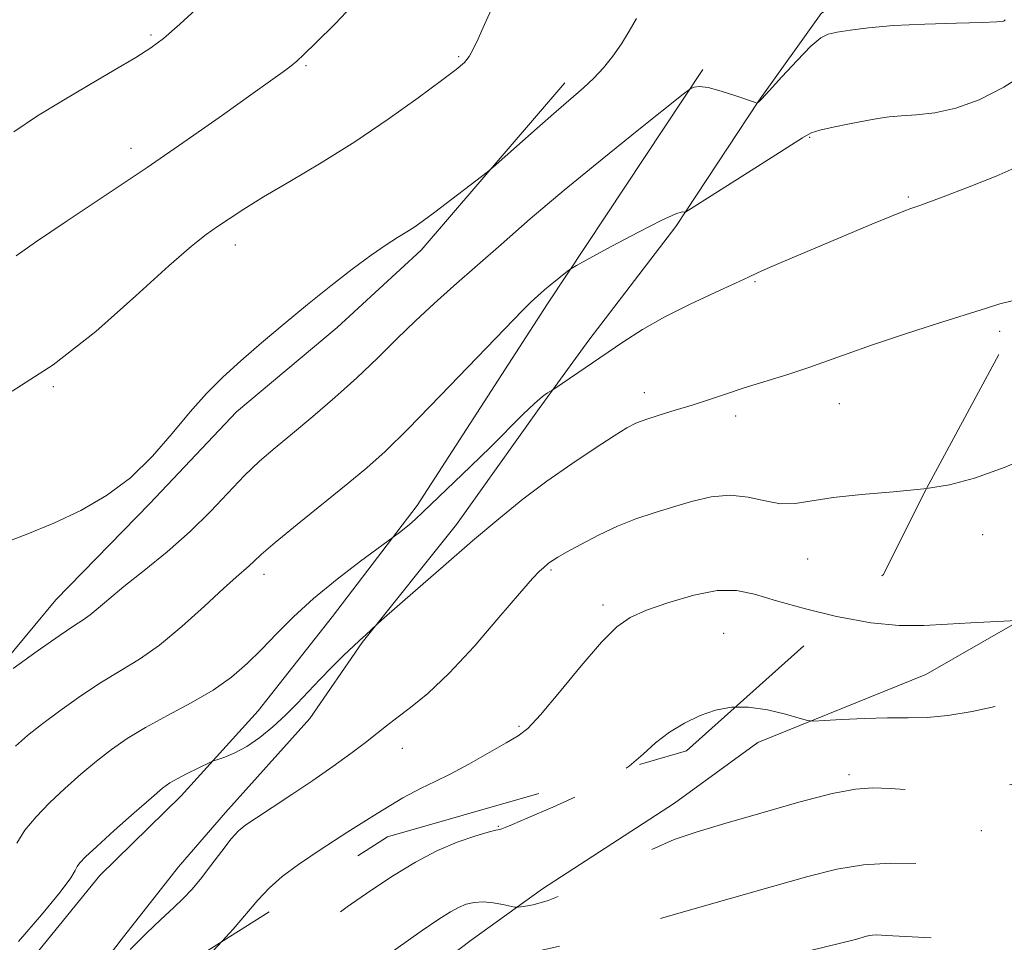
# Model space of a CAD drawing. Extents: x 2134800 to 2137700, y 314800 to 317700.
# Drawn here: x 2136518 to 2136662, y 316643 to 316779 of the extents above; entities that cross this region are included whole.
import ezdxf

# ---------------------------------------------------------------- set-up
doc = ezdxf.new("R2010")
doc.units = 0
doc.header["$MEASUREMENT"] = 0
doc.linetypes.add('DGN Style 2', pattern=[38.544247, 23.126548, -15.417699])
doc.linetypes.add('DGN Style 3', pattern=[53.961946, 38.544247, -15.417699])
for name, color, linetype, lineweight in [('DTM HARD BREAKLINE', 7, 'Continuous', 0), ('DTM OBSCURED BREAKLINE', 7, 'Continuous', 0), ('DTM OBSCURED SPOT', 7, 'Continuous', 0), ('DTM SPOT ELEVATION', 2, 'Continuous', 13), ('INDEX CONTOUR', 41, 'Continuous', 13), ('INDEX CONTOUR DASHED', 41, 'DGN Style 3', 13), ('INTERMEDIATE CONTOUR', 44, 'Continuous', 0), ('INTERMEDIATE CONTOUR DASHED', 44, 'DGN Style 3', 0), ('OBSCURED GROUND BOUNDARY', 84, 'DGN Style 2', 0)]:
    doc.layers.add(name, color=color, linetype=linetype, lineweight=lineweight)

msp = doc.modelspace()

# ---------------------------------------------------------------- linework, layer by layer
at = {"layer": 'DTM HARD BREAKLINE'}
for points in [[(2136463.86, 316577.28, 918.81), (2136473.49, 316580.57, 918.35), (2136488.22, 316589.76, 918.81), (2136497.64, 316598.72, 920.12), (2136507.51, 316611.56, 921.82), (2136518.8, 316624.37, 924.12), (2136525.03, 316633.41, 924.26), (2136532.71, 316643.47, 924.36), (2136541.12, 316654.23, 924.89), (2136548.04, 316662.19, 924.68), (2136560.41, 316676.03, 925.35), (2136568.11, 316687.16, 925.88), (2136581.98, 316704.5, 926.66), (2136594.08, 316721.53, 927.79), (2136601.41, 316731.6, 928.57), (2136614.2, 316748.26, 929.74), (2136626.33, 316766.71, 932.04), (2136635.5, 316779.57, 932.46), (2136643.41, 316785.03, 933.06), (2136653.72, 316786.89, 932.78), (2136666.2, 316791.18, 932.81)], [(2136618.12, 316771.35, 932.22), (2136595.33, 316736.9, 929.6), (2136576.2, 316707.31, 928.36), (2136563.77, 316691, 927.09), (2136552.81, 316677.12, 926.84), (2136541.53, 316664.67, 925.43), (2136529.57, 316652.94, 925.25), (2136514.61, 316634.57, 925.04), (2136504.81, 316624.56, 924.65), (2136495.33, 316613.12, 922.53), (2136490.92, 316606.51, 920.62), (2136483.55, 316594.67, 919.56), (2136480.87, 316592.77, 919.2)], [(2136597.88, 316769.38, 934.48), (2136576.75, 316744.79, 933.56), (2136564.44, 316733.43, 933.42), (2136549.64, 316721.06, 933.42), (2136536.92, 316707.59, 933.63), (2136523.13, 316693.43, 932.99), (2136510.73, 316678.53, 931.93), (2136501.15, 316663.2, 931.26), (2136487.71, 316648.68, 931.9), (2136468.59, 316633.95, 932.07), (2136452.83, 316625.86, 931.3), (2136436.05, 316619.55, 931.79), (2136420.46, 316618.53, 932.07)]]:
    msp.add_polyline3d(points, dxfattribs=at)
at = {"layer": 'DTM OBSCURED BREAKLINE'}
msp.add_polyline3d([(2136798.71, 316908.68, 924.76), (2136800.9, 316883.16, 922.35), (2136804.23, 316860.44, 920.94), (2136803.45, 316843.48, 920.8), (2136796.66, 316826.32, 920.51), (2136787.83, 316812.75, 919.91), (2136773.63, 316796.48, 920.12), (2136759.1, 316781.28, 920.23), (2136749.25, 316769.14, 920.09), (2136740.79, 316755.92, 920.44), (2136723.6, 316733.35, 921.75), (2136708.35, 316717.46, 922.07), (2136685.32, 316701.77, 922.74), (2136670.98, 316693.99, 922.35), (2136650.89, 316682.47, 921.22), (2136626.24, 316672.47, 919.45), (2136613.99, 316663.58, 918.92), (2136594.58, 316650.98, 918.67), (2136584.13, 316643.45, 916.84), (2136566.11, 316629.76, 916.69), (2136550.93, 316617.05, 916.3), (2136537.52, 316603.94, 916.34), (2136521.32, 316592.67, 915.46), (2136519.7, 316591.828, 915.206)], dxfattribs=at)
at = {"layer": 'DTM OBSCURED SPOT'}
for p in [(2136659.26, 316703.01, 923.38), (2136639.59, 316667.77, 918.32), (2136588.11, 316660.16, 920.08), (2136659.07, 316659.54, 916.98)]:
    msp.add_point(p, dxfattribs=at)
at = {"layer": 'DTM SPOT ELEVATION'}
for p in [(2136537.07, 316776.41, 940.23), (2136582.26, 316773.24, 936.18), (2136559.88, 316771.89, 937.82), (2136633.84, 316761.36, 929.88), (2136534.15, 316759.77, 938.59), (2136648.32, 316752.62, 928.2), (2136549.5, 316745.55, 935.43), (2136625.8, 316740.17, 927.86), (2136661.74, 316732.87, 925.56), (2136522.76, 316724.73, 935.85), (2136609.53, 316723.87, 926.55), (2136638.2, 316722.23, 925.2), (2136622.97, 316720.45, 925.53), (2136633.54, 316699.46, 923.19), (2136595.82, 316697.81, 923.8), (2136553.68, 316697.17, 929.5), (2136603.49, 316692.67, 922.39), (2136621.18, 316688.52, 920.94), (2136591.12, 316674.84, 922.21), (2136574.03, 316671.6, 923.33)]:
    msp.add_point(p, dxfattribs=at)
at = {"layer": 'INDEX CONTOUR', "flags": 128}
for points, elevation in [([(2136516.954, 316762.191), (2136520.406, 316764.528), (2136523.985, 316766.711), (2136527.882, 316769.007), (2136531.694, 316771.237), (2136534.861, 316773.11), (2136537.065, 316774.499), (2136538.933, 316775.905), (2136541.323, 316777.991), (2136544.801, 316781.166)], 940), ([(2136517.185, 316671.92), (2136518.945, 316673.495), (2136521.014, 316675.142), (2136523.702, 316677.151), (2136526.772, 316679.329), (2136529.843, 316681.356), (2136532.653, 316683.044), (2136535.381, 316684.706), (2136538.325, 316686.782), (2136541.643, 316689.534), (2136544.953, 316692.509), (2136547.737, 316695.078), (2136549.618, 316696.773), (2136551.512, 316698.43), (2136552.194, 316699.086), (2136553.293, 316700.104), (2136555.317, 316701.844), (2136558.552, 316704.503), (2136565.987, 316710.51), (2136568.807, 316712.834), (2136571.466, 316715.22), (2136574.873, 316718.568), (2136579.58, 316723.402), (2136589.037, 316733.27), (2136591.646, 316735.96), (2136592.923, 316737.224), (2136594.907, 316738.981), (2136595.736, 316739.684), (2136598.264, 316741.727), (2136598.745, 316742.084), (2136599.57, 316742.564), (2136601.443, 316743.58), (2136604.765, 316745.366), (2136608.708, 316747.456), (2136612.137, 316749.205), (2136614.192, 316750.134), (2136615.111, 316750.419), (2136615.411, 316750.401), (2136615.634, 316750.432), (2136616.447, 316750.906), (2136626.725, 316757.425), (2136632.783, 316761.317), (2136634.065, 316762.02), (2136635.332, 316762.415), (2136637.299, 316762.862), (2136639.694, 316763.356), (2136642.005, 316763.811), (2136643.866, 316764.151), (2136645.503, 316764.388), (2136647.292, 316764.547), (2136649.53, 316764.685), (2136652.225, 316764.984), (2136655.305, 316765.658), (2136658.703, 316766.89), (2136662.372, 316768.738), (2136666.271, 316771.234)], 930), ([(2136606.872, 316668.686), (2136607.304, 316668.98), (2136609.374, 316670.785), (2136611.201, 316672.454), (2136613.231, 316673.99), (2136615.453, 316675.343), (2136617.738, 316676.448), (2136620.005, 316677.243), (2136622.337, 316677.672), (2136622.925, 316677.673)], 920)]:
    msp.add_lwpolyline(points, dxfattribs=dict(at, elevation=elevation))
at = {"layer": 'INDEX CONTOUR DASHED', "elevation": 920, "flags": 128}
for points in [[(2136622.925, 316677.673), (2136624.87, 316677.678), (2136627.637, 316677.26), (2136630.272, 316676.629), (2136632.312, 316676.047), (2136633.505, 316675.721), (2136634.445, 316675.629), (2136635.939, 316675.695), (2136638.551, 316675.842), (2136641.88, 316675.999), (2136645.281, 316676.099), (2136648.286, 316676.114), (2136651.11, 316676.174), (2136654.146, 316676.448), (2136657.681, 316677.048), (2136665.627, 316678.681), (2136673.377, 316680.099), (2136676.866, 316680.892), (2136679.983, 316681.864), (2136682.713, 316682.937), (2136685.055, 316683.99), (2136688.793, 316685.757), (2136690.489, 316686.522), (2136692.267, 316687.283), (2136694.196, 316688.216), (2136696.325, 316689.52), (2136698.726, 316691.389), (2136701.581, 316693.965), (2136705.095, 316697.386), (2136709.316, 316701.638), (2136713.666, 316706.107), (2136717.404, 316710.033), (2136720.012, 316712.908), (2136721.831, 316715.246), (2136723.421, 316717.813), (2136725.251, 316721.231), (2136727.433, 316725.553), (2136729.985, 316730.685), (2136738.05, 316746.766), (2136739.634, 316749.987), (2136741.17, 316753.184), (2136741.649, 316754.123), (2136743.344, 316757.277), (2136748.299, 316766.634), (2136749.229, 316768.364), (2136750.004, 316769.535), (2136751.245, 316771.056), (2136753.358, 316773.548), (2136755.865, 316776.481), (2136758.071, 316779.038), (2136759.527, 316780.688), (2136760.775, 316782.045), (2136762.612, 316784.01), (2136765.586, 316787.219), (2136769.273, 316791.25), (2136773.006, 316795.416), (2136776.216, 316799.117), (2136778.722, 316802.098), (2136781.98, 316806.081), (2136785.409, 316810.44), (2136786.811, 316812.176), (2136787.834, 316813.387), (2136788.493, 316814.114), (2136789.121, 316814.762), (2136789.535, 316815.241), (2136794.109, 316820.717), (2136795.813, 316822.806), (2136796.822, 316824.109), (2136797.278, 316824.771), (2136797.626, 316825.352), (2136798.018, 316825.953), (2136798.294, 316826.462), (2136798.818, 316827.553), (2136799.805, 316829.701), (2136801.365, 316833.171), (2136803.176, 316837.385), (2136804.813, 316841.553), (2136805.947, 316845.082), (2136806.655, 316848.157), (2136807.113, 316851.157), (2136807.471, 316854.37), (2136807.782, 316857.714), (2136808.07, 316861.012), (2136808.367, 316864.213), (2136808.731, 316867.764), (2136809.225, 316872.232), (2136809.895, 316877.96), (2136810.727, 316884.38), (2136811.69, 316890.695), (2136812.749, 316896.254), (2136813.842, 316900.976), (2136814.904, 316904.922), (2136815.955, 316908.276), (2136817.356, 316911.701), (2136819.558, 316915.984), (2136822.788, 316921.565), (2136826.401, 316927.505), (2136829.53, 316932.519), (2136831.536, 316935.661), (2136832.678, 316937.322), (2136833.442, 316938.233), (2136834.231, 316939.009), (2136836.084, 316940.66), (2136837.175, 316941.718), (2136838.62, 316943.535), (2136840.702, 316946.77), (2136843.55, 316951.745), (2136846.614, 316957.326)], [(2136524.627, 316612.123), (2136524.905, 316612.253), (2136528.394, 316614.224), (2136531.668, 316616.552), (2136534.458, 316618.865), (2136536.491, 316620.699), (2136538.201, 316622.305), (2136540.707, 316625.19), (2136542.546, 316627.217), (2136544.587, 316629.28), (2136546.623, 316631.087), (2136548.609, 316632.707), (2136550.537, 316634.304), (2136552.385, 316635.993), (2136554.086, 316637.7), (2136555.559, 316639.307), (2136556.804, 316640.752), (2136558.153, 316642.207), (2136560.017, 316643.903), (2136562.682, 316645.997), (2136565.916, 316648.345), (2136569.361, 316650.727), (2136572.722, 316652.951), (2136575.954, 316654.919), (2136579.073, 316656.563), (2136582.053, 316657.827), (2136584.662, 316658.728), (2136586.623, 316659.298), (2136587.761, 316659.583), (2136588.318, 316659.701), (2136588.636, 316659.783), (2136589.09, 316659.972), (2136590.177, 316660.451), (2136592.423, 316661.416), (2136596.097, 316662.982), (2136600.437, 316664.945), (2136604.425, 316667.022), (2136606.872, 316668.686)]]:
    msp.add_lwpolyline(points, dxfattribs=at)
at = {"layer": 'INTERMEDIATE CONTOUR', "flags": 128}
for points, elevation in [([(2136517.293, 316743.992), (2136520.115, 316745.98), (2136524.65, 316749.025), (2136530.371, 316752.827), (2136536.521, 316756.951), (2136542.408, 316760.993), (2136547.611, 316764.637), (2136551.776, 316767.595), (2136554.664, 316769.668), (2136556.51, 316771.017), (2136557.665, 316771.892), (2136558.509, 316772.582), (2136559.547, 316773.54), (2136561.316, 316775.257), (2136564.136, 316778.062), (2136567.477, 316781.638)], 938), ([(2136516.705, 316724.108), (2136522.707, 316727.938), (2136528.969, 316732.865), (2136534.869, 316738.073), (2136539.714, 316742.507), (2136543.029, 316745.398), (2136545.211, 316747.1), (2136546.873, 316748.257), (2136548.582, 316749.425), (2136550.72, 316750.833), (2136553.62, 316752.626), (2136557.498, 316754.909), (2136562.095, 316757.638), (2136567.034, 316760.728), (2136571.924, 316764.035), (2136576.318, 316767.177), (2136579.755, 316769.714), (2136581.926, 316771.35), (2136583.134, 316772.377), (2136583.836, 316773.232), (2136584.433, 316774.31), (2136585.126, 316775.827), (2136586.064, 316777.953), (2136587.329, 316780.745)], 936), ([(2136514.82, 316701.58), (2136518.756, 316703.055), (2136522.815, 316704.721), (2136526.78, 316706.576), (2136530.558, 316708.742), (2136534.077, 316711.368), (2136537.291, 316714.517), (2136540.205, 316717.879), (2136542.843, 316721.053), (2136545.262, 316723.754), (2136547.665, 316726.159), (2136550.292, 316728.562), (2136553.313, 316731.184), (2136556.629, 316733.972), (2136560.076, 316736.801), (2136563.482, 316739.538), (2136566.66, 316742.016), (2136569.415, 316744.065), (2136571.609, 316745.571), (2136573.318, 316746.651), (2136574.674, 316747.482), (2136575.838, 316748.248), (2136577.095, 316749.151), (2136578.761, 316750.402), (2136586.469, 316756.265), (2136587.331, 316756.983), (2136593.797, 316762.736), (2136596.592, 316765.182), (2136600.607, 316768.634), (2136602.123, 316770.056), (2136603.56, 316771.602), (2136604.924, 316773.293), (2136606.179, 316775.103), (2136607.311, 316776.987), (2136608.396, 316778.843)], 934), ([(2136516.832, 316683.343), (2136520.388, 316685.898), (2136523.602, 316688.162), (2136525.764, 316689.615), (2136527.122, 316690.494), (2136528.161, 316691.229), (2136529.327, 316692.192), (2136530.897, 316693.539), (2136533.104, 316695.375), (2136536.071, 316697.747), (2136539.464, 316700.512), (2136542.84, 316703.468), (2136545.842, 316706.425), (2136550.841, 316711.717), (2136553.051, 316713.826), (2136555.317, 316715.78), (2136557.87, 316717.886), (2136560.857, 316720.368), (2136564.098, 316723.145), (2136567.33, 316726.053), (2136570.346, 316728.949), (2136573.178, 316731.763), (2136575.917, 316734.444), (2136578.663, 316736.985), (2136581.569, 316739.56), (2136588.501, 316745.648), (2136592.791, 316749.386), (2136597.769, 316753.606), (2136603.355, 316758.189), (2136608.74, 316762.52), (2136615.247, 316767.693), (2136616.163, 316768.403), (2136616.467, 316768.598), (2136616.847, 316768.757), (2136617.595, 316768.84), (2136618.902, 316768.676), (2136620.838, 316768.163), (2136622.966, 316767.481), (2136625.709, 316766.534), (2136626.085, 316766.418), (2136626.177, 316766.426), (2136626.305, 316766.532), (2136626.769, 316767.007), (2136627.868, 316768.192), (2136629.751, 316770.259), (2136631.996, 316772.681), (2136634.028, 316774.761), (2136635.452, 316775.978), (2136636.573, 316776.537), (2136637.87, 316776.821), (2136639.77, 316777.135), (2136642.479, 316777.485), (2136646.147, 316777.798), (2136650.732, 316778.02), (2136655.418, 316778.163), (2136659.195, 316778.257), (2136661.329, 316778.331), (2136662.185, 316778.398), (2136662.405, 316778.472), (2136662.569, 316778.625)], 932), ([(2136517.372, 316657.715), (2136518.568, 316659.61), (2136520.208, 316661.572), (2136522.196, 316663.614), (2136524.43, 316665.726), (2136526.774, 316667.813), (2136529.083, 316669.754), (2136531.284, 316671.474), (2136533.588, 316673.072), (2136536.277, 316674.689), (2136539.514, 316676.435), (2136542.976, 316678.285), (2136546.219, 316680.183), (2136548.915, 316682.092), (2136551.199, 316684.063), (2136553.322, 316686.163), (2136555.522, 316688.453), (2136558.002, 316690.946), (2136560.951, 316693.645), (2136564.414, 316696.484), (2136567.846, 316699.117), (2136573.576, 316703.341), (2136574.26, 316703.861), (2136575.034, 316704.49), (2136575.875, 316705.238), (2136577.004, 316706.3), (2136584.019, 316713.018), (2136586.936, 316715.865), (2136591.718, 316720.656), (2136593.408, 316722.298), (2136594.582, 316723.317), (2136595.323, 316723.848), (2136596.01, 316724.227), (2136596.42, 316724.491), (2136606.4, 316731.284), (2136609.267, 316733.126), (2136612.541, 316735.003), (2136616.271, 316736.878), (2136619.955, 316738.59), (2136622.959, 316739.947), (2136624.869, 316740.834), (2136626.171, 316741.457), (2136627.573, 316742.104), (2136629.647, 316743.006), (2136642.941, 316748.603), (2136645.832, 316749.799), (2136647.672, 316750.536), (2136648.71, 316750.923), (2136650.017, 316751.371), (2136651.21, 316751.807), (2136653.445, 316752.645), (2136657.004, 316754.002), (2136661.218, 316755.691), (2136665.186, 316757.449)], 928), ([(2136517.626, 316643.249), (2136520.989, 316647.157), (2136523.758, 316650.5), (2136525.319, 316652.578), (2136525.972, 316653.656), (2136526.243, 316654.242), (2136526.627, 316654.81), (2136527.477, 316655.702), (2136529.112, 316657.226), (2136531.675, 316659.533), (2136534.602, 316662.13), (2136537.152, 316664.366), (2136538.798, 316665.765), (2136539.872, 316666.559), (2136540.915, 316667.157), (2136542.317, 316667.87), (2136545.826, 316669.571), (2136546.294, 316669.765), (2136546.901, 316669.971), (2136547.96, 316670.342), (2136549.426, 316670.964), (2136551.167, 316671.911), (2136553.055, 316673.221), (2136554.978, 316674.793), (2136556.833, 316676.493), (2136558.55, 316678.212), (2136561.906, 316681.756), (2136563.709, 316683.602), (2136565.427, 316685.31), (2136566.813, 316686.653), (2136567.703, 316687.483), (2136568.655, 316688.318), (2136570.251, 316689.825), (2136570.97, 316690.466), (2136575.925, 316694.82), (2136580.03, 316698.404), (2136584.3, 316702.09), (2136588.158, 316705.343), (2136591.71, 316708.204), (2136595.234, 316710.861), (2136598.885, 316713.429), (2136602.333, 316715.737), (2136605.124, 316717.544), (2136606.98, 316718.698), (2136608.323, 316719.399), (2136609.748, 316719.944), (2136611.707, 316720.565), (2136614.07, 316721.279), (2136616.563, 316722.046), (2136618.994, 316722.837), (2136621.484, 316723.667), (2136624.235, 316724.56), (2136630.631, 316726.54), (2136633.72, 316727.544), (2136636.466, 316728.523), (2136639.33, 316729.582), (2136642.928, 316730.854), (2136647.606, 316732.401), (2136652.614, 316734.006), (2136659.822, 316736.304), (2136661.773, 316736.903), (2136663.551, 316737.37)], 926), ([(2136534.021, 316642.061), (2136536.371, 316644.432), (2136538.557, 316646.501), (2136540.413, 316648.217), (2136541.847, 316649.592), (2136543.066, 316650.886), (2136544.344, 316652.425), (2136545.873, 316654.403), (2136547.476, 316656.512), (2136548.886, 316658.31), (2136549.955, 316659.509), (2136551.027, 316660.403), (2136552.565, 316661.436), (2136554.894, 316662.943), (2136557.785, 316664.829), (2136560.868, 316666.892), (2136563.815, 316668.943), (2136566.441, 316670.848), (2136568.609, 316672.483), (2136570.26, 316673.784), (2136571.674, 316674.919), (2136573.218, 316676.112), (2136575.205, 316677.601), (2136577.739, 316679.677), (2136580.87, 316682.645), (2136584.533, 316686.604), (2136588.201, 316690.827), (2136591.229, 316694.378), (2136593.145, 316696.565), (2136594.175, 316697.653), (2136594.716, 316698.149), (2136595.444, 316698.753), (2136595.767, 316698.996), (2136596.153, 316699.26), (2136596.848, 316699.685), (2136598.138, 316700.428), (2136600.204, 316701.581), (2136602.806, 316702.95), (2136605.601, 316704.267), (2136608.318, 316705.331), (2136610.981, 316706.209), (2136613.686, 316707.035), (2136616.496, 316707.877), (2136619.347, 316708.551), (2136622.142, 316708.811), (2136624.794, 316708.516), (2136627.273, 316707.962), (2136629.553, 316707.558), (2136631.698, 316707.603), (2136637.273, 316708.471), (2136641.469, 316708.902), (2136646.165, 316709.295), (2136650.621, 316709.728), (2136650.972, 316709.782)], 924), ([(2136547.566, 316643.295), (2136549.183, 316645.075), (2136552.786, 316649.33), (2136554.451, 316651.107), (2136556.355, 316652.776), (2136558.764, 316654.561), (2136561.951, 316656.713), (2136566.01, 316659.353), (2136570.322, 316662.073), (2136574.095, 316664.338), (2136576.782, 316665.784), (2136578.849, 316666.767), (2136581.015, 316667.816), (2136583.774, 316669.307), (2136589.277, 316672.435), (2136591.015, 316673.442), (2136592.447, 316674.561), (2136594.302, 316676.546), (2136597.068, 316679.853), (2136600.283, 316683.749), (2136603.251, 316687.213), (2136605.503, 316689.484), (2136607.485, 316690.863), (2136609.876, 316691.918), (2136613.13, 316693.068), (2136616.813, 316694.136), (2136620.271, 316694.8), (2136623.076, 316694.816), (2136625.724, 316694.262), (2136628.938, 316693.298), (2136633.205, 316692.102), (2136637.786, 316690.999)], 922)]:
    msp.add_lwpolyline(points, dxfattribs=dict(at, elevation=elevation))
at = {"layer": 'INTERMEDIATE CONTOUR DASHED', "flags": 128}
for points, elevation in [([(2136520.429, 316587.351), (2136521.014, 316587.575), (2136523.822, 316588.597), (2136526.929, 316589.703), (2136529.87, 316590.783), (2136532.329, 316591.781), (2136534.587, 316592.863), (2136537.076, 316594.253), (2136540.092, 316596.108), (2136543.399, 316598.311), (2136546.626, 316600.684), (2136549.473, 316603.065), (2136551.925, 316605.386), (2136554.037, 316607.604), (2136555.865, 316609.67), (2136557.471, 316611.522), (2136558.916, 316613.098), (2136560.321, 316614.393), (2136562.03, 316615.624), (2136564.443, 316617.071), (2136571.814, 316621.155), (2136575.961, 316623.572), (2136579.896, 316626.041), (2136583.743, 316628.388), (2136587.745, 316630.432), (2136592.039, 316632.04), (2136596.336, 316633.261), (2136600.246, 316634.188), (2136607.318, 316635.77), (2136612.438, 316636.932), (2136619.595, 316638.585), (2136627.449, 316640.416), (2136634.17, 316641.999), (2136638.384, 316643.014), (2136640.542, 316643.556), (2136642.182, 316644.008), (2136642.659, 316644.127), (2136643.068, 316644.195), (2136643.633, 316644.211), (2136645.095, 316644.15), (2136653.794, 316643.676), (2136660.266, 316643.357), (2136666.103, 316643.141), (2136670.221, 316643.142), (2136673.765, 316643.425), (2136678.439, 316644.046), (2136693.026, 316646.084), (2136699.524, 316647.016), (2136703.326, 316647.601), (2136705.029, 316647.925), (2136705.754, 316648.149), (2136706.512, 316648.446), (2136707.89, 316649.063), (2136710.367, 316650.259), (2136714.18, 316652.186), (2136718.607, 316654.556), (2136722.688, 316656.971), (2136725.682, 316659.111), (2136727.754, 316660.968), (2136729.288, 316662.613), (2136730.617, 316664.158), (2136731.872, 316665.88), (2136733.128, 316668.097), (2136734.461, 316671.04), (2136735.945, 316674.591), (2136737.651, 316678.543), (2136739.59, 316682.683), (2136741.543, 316686.767), (2136743.236, 316690.545), (2136744.461, 316693.817), (2136745.308, 316696.589), (2136746.489, 316700.958), (2136747.032, 316703.257), (2136747.611, 316706.459), (2136748.246, 316710.902), (2136748.857, 316715.703), (2136749.338, 316719.672), (2136749.63, 316721.965), (2136749.861, 316723.119), (2136750.209, 316724.017), (2136750.827, 316725.388), (2136751.773, 316727.34), (2136753.084, 316729.824), (2136754.755, 316732.757), (2136756.619, 316735.902), (2136760.127, 316741.77), (2136762.554, 316745.917), (2136763.261, 316747.171), (2136763.82, 316748.272), (2136764.471, 316749.712), (2136765.4, 316751.866), (2136766.566, 316754.627), (2136767.869, 316757.77), (2136770.475, 316764.122), (2136771.541, 316766.638), (2136772.408, 316768.419), (2136773.559, 316770.009), (2136775.597, 316772.136), (2136783.22, 316779.482), (2136787.909, 316784.2), (2136792.481, 316789.121), (2136796.506, 316793.711), (2136799.578, 316797.394), (2136801.425, 316799.763), (2136802.328, 316801.075), (2136802.705, 316801.757), (2136802.929, 316802.221), (2136803.199, 316802.847), (2136804.475, 316805.93), (2136805.641, 316808.443), (2136807.166, 316811.232), (2136809.041, 316814.082), (2136811.19, 316817.16), (2136813.527, 316820.727), (2136815.933, 316824.887), (2136818.178, 316829.114), (2136819.998, 316832.725), (2136821.214, 316835.222), (2136821.956, 316836.837), (2136822.433, 316837.986), (2136822.844, 316839.134), (2136823.351, 316840.93), (2136824.103, 316844.078), (2136825.206, 316849.097), (2136826.578, 316855.777), (2136828.097, 316863.725), (2136829.633, 316872.429), (2136832.251, 316887.928), (2136833.119, 316892.789), (2136833.742, 316896.004), (2136834.242, 316898.459), (2136834.778, 316900.958), (2136835.672, 316903.972), (2136837.29, 316907.899), (2136839.845, 316912.931), (2136842.954, 316918.476), (2136846.08, 316923.743), (2136851.37, 316932.322), (2136854.007, 316936.857), (2136856.936, 316942.267), (2136862.524, 316952.915), (2136864.592, 316956.65), (2136866.475, 316959.765), (2136868.692, 316963.209), (2136871.589, 316967.642), (2136874.795, 316972.592), (2136877.764, 316977.298), (2136879.25, 316979.811)], 914), ([(2136519.206, 316594.86), (2136520.309, 316595.091), (2136523.831, 316596.254), (2136527.014, 316597.583), (2136529.409, 316598.7), (2136535.114, 316601.403), (2136536.575, 316602.12), (2136537.703, 316602.75), (2136538.905, 316603.667), (2136540.745, 316605.357), (2136543.552, 316608.083), (2136546.723, 316611.217), (2136551.084, 316615.58), (2136552.343, 316616.72), (2136554.103, 316618.094), (2136556.978, 316620.233), (2136560.431, 316622.744), (2136563.63, 316625.003), (2136566.023, 316626.599), (2136568.165, 316627.976), (2136570.89, 316629.789), (2136574.801, 316632.472), (2136579.583, 316635.575), (2136584.689, 316638.424), (2136589.619, 316640.496), (2136594.065, 316641.857), (2136597.763, 316642.723), (2136602.519, 316643.694), (2136603.952, 316644.04), (2136605.173, 316644.451), (2136606.98, 316645.097), (2136610.282, 316646.157), (2136615.625, 316647.727), (2136628.394, 316651.347), (2136633.558, 316652.8), (2136637.829, 316653.856), (2136641.76, 316654.498), (2136645.771, 316654.737), (2136649.756, 316654.696), (2136656.859, 316654.373), (2136660.465, 316654.374), (2136665.022, 316654.66), (2136670.922, 316655.301), (2136677.22, 316656.119), (2136682.638, 316656.871), (2136686.282, 316657.399), (2136688.803, 316657.867), (2136691.239, 316658.518), (2136694.408, 316659.538), (2136698.256, 316660.873), (2136702.511, 316662.411), (2136706.897, 316664.043), (2136711.13, 316665.687), (2136714.927, 316667.268), (2136718.069, 316668.734), (2136720.613, 316670.136), (2136722.685, 316671.549), (2136724.39, 316673.022), (2136725.757, 316674.499), (2136726.797, 316675.899), (2136727.566, 316677.21), (2136728.295, 316678.714), (2136729.267, 316680.761), (2136730.671, 316683.582), (2136732.346, 316686.912), (2136734.041, 316690.362), (2136735.543, 316693.592), (2136736.8, 316696.438), (2136737.798, 316698.784), (2136738.552, 316700.678), (2136739.195, 316702.825), (2136739.89, 316706.095), (2136740.749, 316710.994), (2136741.683, 316716.581), (2136742.552, 316721.549), (2136743.254, 316724.92), (2136743.837, 316727.014), (2136744.385, 316728.484), (2136745.017, 316729.945), (2136745.982, 316731.894), (2136747.562, 316734.8), (2136749.899, 316738.903), (2136755.024, 316747.781), (2136756.851, 316751.039), (2136758.285, 316753.804), (2136759.715, 316756.856), (2136763.227, 316764.806), (2136764.846, 316768.323), (2136766.128, 316770.705), (2136767.463, 316772.481), (2136769.38, 316774.451), (2136772.206, 316777.178), (2136775.474, 316780.284), (2136782.543, 316786.949), (2136783.905, 316788.308), (2136785.199, 316789.702), (2136786.706, 316791.439), (2136788.709, 316793.829), (2136796.695, 316803.486), (2136798.414, 316805.588), (2136799.555, 316807.139), (2136800.466, 316808.718), (2136801.44, 316810.761), (2136802.546, 316813.122), (2136803.795, 316815.513), (2136805.207, 316817.76), (2136806.816, 316820.148), (2136808.665, 316823.077), (2136810.739, 316826.761), (2136812.792, 316830.676), (2136814.523, 316834.111), (2136815.709, 316836.561), (2136816.466, 316838.325), (2136816.989, 316839.909), (2136817.455, 316841.776), (2136817.98, 316844.236), (2136819.589, 316852.04), (2136820.783, 316858.075), (2136822.256, 316866.081), (2136823.966, 316876.052), (2136825.656, 316886.273), (2136827.018, 316894.602), (2136827.828, 316899.48), (2136828.213, 316901.681), (2136828.385, 316902.561), (2136828.609, 316903.394), (2136829.373, 316905.134), (2136831.218, 316908.649), (2136834.433, 316914.386), (2136838.288, 316921.098), (2136841.804, 316927.113), (2136844.3, 316931.301), (2136846.291, 316934.708), (2136848.593, 316938.921), (2136851.745, 316944.974), (2136858.075, 316957.365), (2136859.872, 316960.815), (2136861.222, 316963.137), (2136863.065, 316965.981), (2136864.742, 316968.533)], 916), ([(2136520.389, 316602.542), (2136523.886, 316604.076), (2136527.175, 316605.584), (2136529.752, 316606.747), (2136531.742, 316607.685), (2136533.396, 316608.618), (2136534.943, 316609.734), (2136536.539, 316611.11), (2136538.319, 316612.79), (2136540.352, 316614.773), (2136542.443, 316616.856), (2136544.331, 316618.789), (2136545.882, 316620.417), (2136547.454, 316621.964), (2136549.532, 316623.751), (2136552.405, 316625.975), (2136558.351, 316630.414), (2136560.205, 316631.888), (2136561.292, 316632.86), (2136561.934, 316633.538), (2136562.497, 316634.16), (2136563.519, 316635.084), (2136565.583, 316636.7), (2136569.009, 316639.218), (2136573.068, 316642.129), (2136576.772, 316644.742), (2136579.369, 316646.529), (2136581.057, 316647.609), (2136582.274, 316648.264), (2136583.398, 316648.722), (2136584.574, 316649.001), (2136585.883, 316649.072), (2136587.353, 316648.93), (2136588.776, 316648.673), (2136590.536, 316648.289), (2136591.033, 316648.28), (2136591.804, 316648.389), (2136593.217, 316648.651), (2136595.404, 316649.268), (2136598.443, 316650.484), (2136602.299, 316652.417), (2136606.508, 316654.672), (2136610.501, 316656.727), (2136613.924, 316658.213), (2136617.306, 316659.366), (2136621.396, 316660.577), (2136626.637, 316662.106), (2136632.246, 316663.699), (2136637.139, 316664.972), (2136640.561, 316665.637), (2136643.094, 316665.814), (2136645.653, 316665.717), (2136648.894, 316665.54), (2136652.441, 316665.39), (2136655.663, 316665.352), (2136658.193, 316665.499), (2136660.728, 316665.852), (2136664.23, 316666.42), (2136669.357, 316667.22), (2136675.533, 316668.308), (2136681.875, 316669.744), (2136687.602, 316671.522), (2136692.351, 316673.356), (2136695.861, 316674.889), (2136698.051, 316675.885), (2136699.554, 316676.59), (2136701.187, 316677.372), (2136703.599, 316678.557), (2136706.782, 316680.317), (2136710.563, 316682.789), (2136714.72, 316686.038), (2136718.834, 316689.836), (2136722.435, 316693.89), (2136725.194, 316697.976), (2136727.345, 316702.179), (2136729.261, 316706.658), (2136731.21, 316711.45), (2136733.038, 316716.087), (2136734.484, 316719.981), (2136735.365, 316722.697), (2136735.805, 316724.404), (2136736.006, 316725.427), (2136736.181, 316726.155), (2136736.596, 316727.222), (2136737.529, 316729.331), (2136739.155, 316732.923), (2136741.241, 316737.414), (2136743.447, 316741.963), (2136745.501, 316745.912), (2136747.395, 316749.344), (2136749.184, 316752.529), (2136750.907, 316755.678), (2136752.531, 316758.775), (2136754.007, 316761.745), (2136755.325, 316764.536), (2136756.615, 316767.17), (2136758.045, 316769.689), (2136759.761, 316772.143), (2136761.807, 316774.616), (2136764.205, 316777.198), (2136766.933, 316779.941), (2136772.504, 316785.405), (2136774.907, 316787.859), (2136777.066, 316790.177), (2136779.117, 316792.492), (2136781.183, 316794.916), (2136783.314, 316797.48), (2136794.679, 316811.254), (2136796.524, 316813.561), (2136798.009, 316815.607), (2136799.092, 316817.389), (2136800.632, 316820.307), (2136801.416, 316821.556), (2136802.312, 316822.885), (2136803.341, 316824.515), (2136804.516, 316826.612), (2136805.805, 316829.114), (2136807.163, 316831.906), (2136808.549, 316834.928), (2136809.916, 316838.353), (2136811.221, 316842.411), (2136812.417, 316847.167), (2136813.453, 316852.016), (2136814.866, 316859.19), (2136815.334, 316861.625), (2136815.827, 316864.375), (2136816.456, 316868.151), (2136817.204, 316872.986), (2136818.021, 316878.742), (2136818.859, 316885.157), (2136819.663, 316891.474), (2136820.379, 316896.808), (2136820.968, 316900.514), (2136821.451, 316902.888), (2136821.862, 316904.46), (2136822.332, 316905.844), (2136823.382, 316907.974), (2136825.627, 316911.867), (2136829.376, 316918.043), (2136833.697, 316925.048), (2136840.204, 316935.499), (2136840.367, 316935.735), (2136840.585, 316935.935), (2136840.762, 316936.184), (2136841.481, 316937.462), (2136843.284, 316940.794), (2136850.176, 316953.68), (2136853.437, 316959.751), (2136854.804, 316962.257)], 918), ([(2136637.786, 316690.999), (2136638.068, 316690.931), (2136642.833, 316690.058), (2136646.972, 316689.68), (2136650.618, 316689.68), (2136654.071, 316689.861), (2136657.508, 316690.054), (2136664.256, 316690.404), (2136664.959, 316690.484), (2136665.665, 316690.641), (2136668.239, 316691.259), (2136669.586, 316691.565), (2136671.315, 316691.916), (2136671.857, 316692.039), (2136672.322, 316692.184), (2136672.727, 316692.344), (2136673.455, 316692.671), (2136674.299, 316693.012), (2136676.134, 316693.717), (2136679.347, 316694.994), (2136683.78, 316697.128), (2136689.138, 316700.422), (2136695.02, 316704.936), (2136700.601, 316709.759), (2136704.95, 316713.738), (2136707.425, 316716.045), (2136708.548, 316717.137), (2136709.13, 316717.795), (2136711.589, 316720.828), (2136712.059, 316721.495), (2136713.006, 316722.898), (2136714.684, 316725.407), (2136716.753, 316728.591), (2136718.725, 316731.815), (2136720.229, 316734.662), (2136721.379, 316737.58), (2136722.408, 316741.238), (2136723.563, 316746.076), (2136725.161, 316751.634), (2136727.533, 316757.235), (2136730.833, 316762.307), (2136734.498, 316766.73), (2136737.79, 316770.493), (2136740.161, 316773.617), (2136741.83, 316776.219), (2136743.213, 316778.443), (2136744.666, 316780.445), (2136746.336, 316782.425), (2136748.311, 316784.59), (2136755.96, 316792.813), (2136758.73, 316795.851), (2136761.685, 316799.184), (2136765.015, 316803.069), (2136768.783, 316807.596), (2136772.53, 316812.173), (2136779.06, 316820.253), (2136779.957, 316821.315), (2136780.82, 316822.312), (2136781.886, 316823.777), (2136783.359, 316826.258), (2136785.351, 316830.069), (2136789.807, 316838.991), (2136791.651, 316842.612), (2136793.1, 316845.638), (2136794.171, 316848.455), (2136794.892, 316851.342), (2136795.352, 316854.159), (2136795.655, 316856.66), (2136795.92, 316858.742), (2136796.33, 316860.877), (2136797.088, 316863.676), (2136798.296, 316867.484), (2136799.667, 316871.559), (2136801.459, 316876.765), (2136801.711, 316877.605), (2136801.788, 316878.134), (2136802.1, 316881.134), (2136802.26, 316882.394), (2136802.618, 316884.342), (2136803.37, 316887.709), (2136804.638, 316892.92), (2136806.247, 316899.18), (2136807.947, 316905.386), (2136809.578, 316910.708), (2136811.331, 316915.428), (2136813.488, 316920.101), (2136816.2, 316925.087), (2136819.105, 316929.962), (2136821.71, 316934.108), (2136823.661, 316937.082), (2136825.153, 316939.145), (2136826.518, 316940.732), (2136828.03, 316942.22), (2136829.726, 316943.745), (2136831.583, 316945.385), (2136833.588, 316947.253), (2136835.759, 316949.608), (2136837.385, 316951.769)], 922), ([(2136650.972, 316709.782), (2136654.373, 316710.31), (2136658.044, 316711.287), (2136662.529, 316712.943), (2136668.339, 316715.396), (2136674.449, 316718.099), (2136682.32, 316721.644), (2136683.58, 316722.344), (2136684.143, 316723.014), (2136684.791, 316724.155), (2136685.799, 316726.008), (2136687.317, 316728.746), (2136691.703, 316736.48), (2136693.805, 316740.303), (2136695.424, 316743.418), (2136696.887, 316746.123), (2136698.671, 316748.909), (2136701.115, 316752.117), (2136703.994, 316755.49), (2136706.94, 316758.623), (2136709.734, 316761.298), (2136712.743, 316764.056), (2136716.479, 316767.623), (2136721.205, 316772.424), (2136726.171, 316777.67), (2136730.376, 316782.269), (2136733.124, 316785.438), (2136734.95, 316787.635), (2136736.694, 316789.628), (2136739.006, 316792.019), (2136744.617, 316797.592), (2136747.302, 316800.327), (2136749.631, 316802.761), (2136751.459, 316804.704), (2136752.713, 316806.057), (2136753.622, 316807.071), (2136754.489, 316808.087), (2136755.607, 316809.453), (2136757.248, 316811.543), (2136759.676, 316814.739), (2136763.016, 316819.284), (2136766.853, 316824.876), (2136770.639, 316831.078), (2136773.906, 316837.451), (2136776.518, 316843.564), (2136778.425, 316848.985), (2136779.621, 316853.38), (2136780.285, 316856.808), (2136780.642, 316859.425), (2136780.892, 316861.396), (2136781.122, 316862.938), (2136781.392, 316864.274), (2136781.785, 316865.645), (2136782.467, 316867.359), (2136783.628, 316869.742), (2136785.365, 316872.961), (2136787.426, 316876.562), (2136789.466, 316879.934), (2136791.228, 316882.667), (2136792.791, 316885.162), (2136794.318, 316888.02), (2136795.908, 316891.602), (2136797.389, 316895.305), (2136798.521, 316898.289), (2136799.152, 316899.985), (2136799.463, 316900.922), (2136800.16, 316903.605), (2136800.889, 316906.217), (2136801.985, 316909.799), (2136803.496, 316914.31), (2136805.343, 316919.301), (2136807.418, 316924.218), (2136809.612, 316928.609), (2136811.808, 316932.419), (2136813.889, 316935.697), (2136815.785, 316938.504), (2136816.052, 316938.859)], 924), ([(2136530.609, 316625.647), (2136531.161, 316626.286), (2136532.962, 316628.285), (2136535.289, 316630.714), (2136537.719, 316633.171), (2136541.702, 316637.148), (2136544.564, 316640.098), (2136546.879, 316642.54), (2136547.566, 316643.295)], 922)]:
    msp.add_lwpolyline(points, dxfattribs=dict(at, elevation=elevation))
at = {"layer": 'OBSCURED GROUND BOUNDARY'}
msp.add_polyline3d([(2136548.27, 316524.26, 921.99), (2136525.61, 316555.53, 928.46), (2136518.61, 316598.52, 934.11), (2136534.87, 316635.28, 941.14), (2136571.81, 316658.6, 941.14), (2136615.75, 316671.24, 944.77), (2136644.68, 316697.18, 946.22), (2136650.63, 316709.15, 946.22), (2136675.19, 316754.59, 946.06), (2136705.87, 316786.14, 944.69), (2136748.58, 316814.16, 944.04), (2136765.23, 316833.94, 944.93), (2136768.16, 316854.07, 945.01), (2136771.5, 316891.15, 944.93), (2136792.53, 316924.56, 943.24), (2136826.99, 316945.51, 940.25)], dxfattribs=at)

doc.saveas('drawing.dxf')
